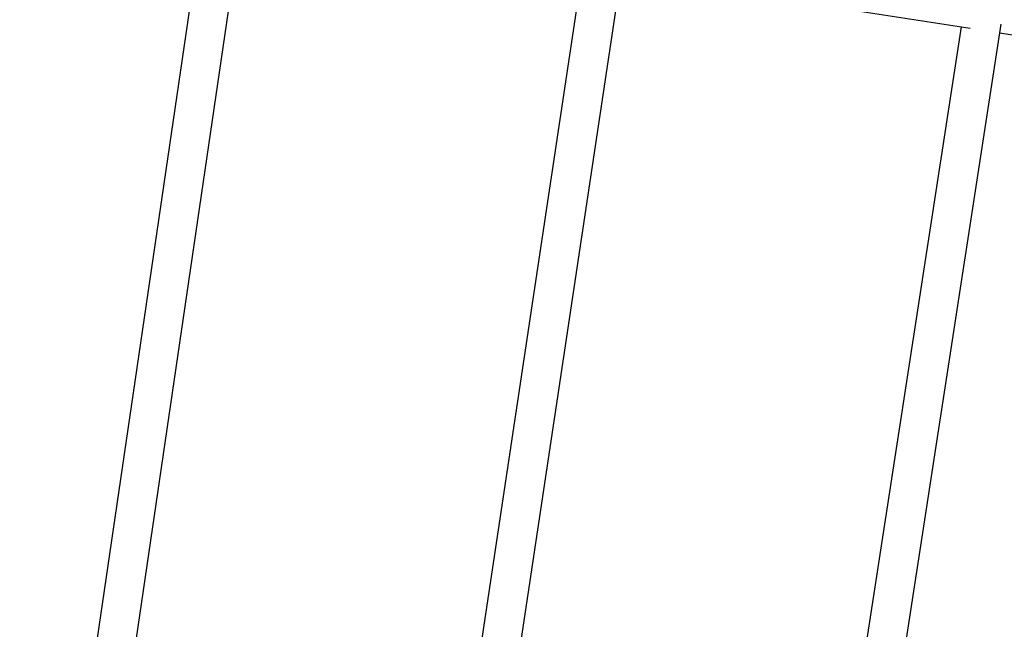
# Model space of a CAD drawing. Units: millimetres. Extents: x -8526 to 6838, y -7848 to 6012.
# Drawn here: x -3879 to -3423, y 139 to 421 of the extents above; entities that cross this region are included whole.
import ezdxf

# ---------------------------------------------------------------- set-up
doc = ezdxf.new("R2010")
doc.units = ezdxf.units.MM
doc.layers.add('BSF_2D', color=7, linetype='Continuous')

# ---------------------------------------------------------------- blocks, each defined once
blk = doc.blocks.new('Berliner_Shout-11_SON458A_2D_Block')
at = {"layer": 'BSF_2D'}
for p, q in [((-3849.19, 91.81), (-3793.33, 472.18)), ((-3831.19, 90.5), (-3774.93, 473.61)), ((-3670.92, 91.84), (-3617.89, 444.94)), ((-3652.92, 90.5), (-3599.49, 446.28)), ((-3600.11, 442.17), (-3438.45, 417.07)), ((-3492.72, 91.87), (-3442.46, 417.69)), ((-3474.72, 90.5), (-3424.06, 418.93)), ((-3424.68, 414.93), (-3262.92, 389.81))]:
    blk.add_line(p, q, dxfattribs=at)
for points, knots in [([(-4506.45, 156.32), (-4494.53, 338.34), (-4461.68, 518.56), (-4356.2, 863.27), (-4283.58, 1027.73), (-4103.24, 1329.65), (-3995.53, 1467.08), (-3752.06, 1705.25), (-3616.31, 1805.96), (-3325.98, 1963.25), (-3171.42, 2019.8), (-3012.92, 2052.07)], [1.646279, 1.646279, 1.646279, 1.646279, 1.910435, 1.910435, 2.174591, 2.174591, 2.438747, 2.438747, 2.702904, 2.702904, 2.96706, 2.96706, 2.96706, 2.96706]), ([(-4338.51, 145.39), (-4327.42, 314.58), (-4296.87, 482), (-4199.11, 801.45), (-4131.91, 953.45), (-3965.89, 1231.39), (-3867.08, 1357.3), (-3645.09, 1574.45), (-3521.93, 1665.68), (-3259.99, 1807.59), (-3121.23, 1858.27), (-2979.34, 1887.16)], [1.646315, 1.646315, 1.646315, 1.646315, 1.910464, 1.910464, 2.174613, 2.174613, 2.438762, 2.438762, 2.702911, 2.702911, 2.96706, 2.96706, 2.96706, 2.96706])]:
    blk.add_open_spline(points, degree=3, knots=knots, dxfattribs=at)

msp = doc.modelspace()

# ---------------------------------------------------------------- block references
at = {"layer": 'BSF_2D'}
msp.add_blockref('Berliner_Shout-11_SON458A_2D_Block', (0, 0), dxfattribs=at)

doc.saveas('drawing.dxf')
